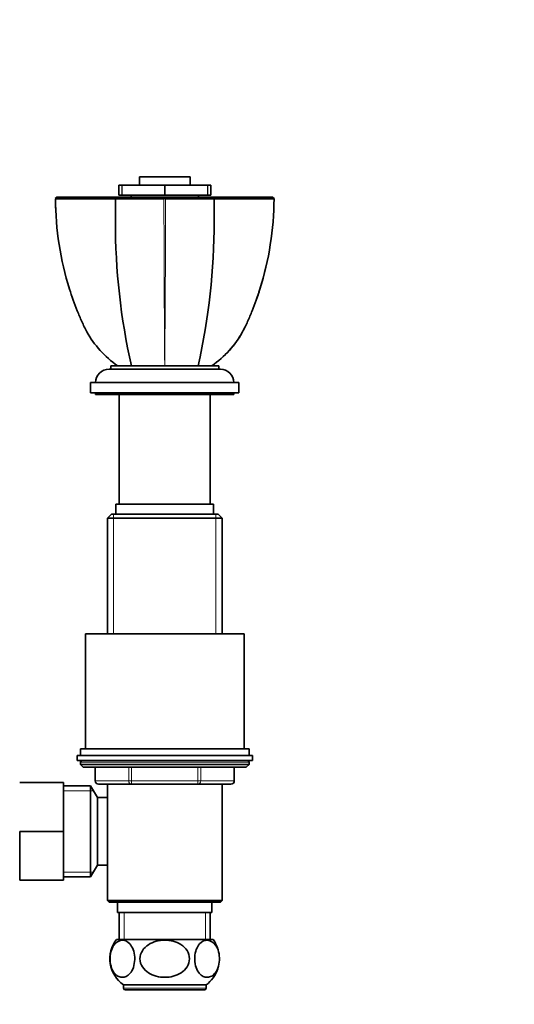
# Model space of a CAD drawing. Units: millimetres. Extents: x 0 to 1541, y 0 to 2026.
# Drawn here: x 963 to 1109, y 1024 to 1315 of the extents above; entities that cross this region are included whole.
import ezdxf
from ezdxf import colors
from ezdxf.entities.mleader import LeaderData, LeaderLine
from ezdxf.math import Vec2, Vec3

# ---------------------------------------------------------------- set-up
doc = ezdxf.new("R2010")
doc.units = ezdxf.units.MM
doc.layers.add('DV1_Défaut', color=7, linetype='Continuous')
doc.layers.add('Défaut', color=7, linetype='Continuous')

# ---------------------------------------------------------------- blocks, each defined once
blk = doc.blocks.new('_DOT')
at = {"color": 0}
blk.add_line((0, 0), (-1, 0), dxfattribs=at)
at = {"color": 0, "const_width": 0.333}
blk.add_lwpolyline([(-0.1665, 0, 1), (0.1665, 0, 1)], format="xyb", close=True, dxfattribs=at)
blk = doc.blocks.new('SE')
at = {"layer": 'DV1_Défaut', "color": 7, "linetype": 'Continuous', "lineweight": 35}
for p, q in [((993.05, 1266.38), (992.18, 1266.38)), ((992.18, 1266.38), (992.18, 1263.38)), ((993.05, 1266.38), (993.18, 1266.38)), ((993.18, 1266.38), (1005.72, 1266.38)), ((998.31, 1268.88), (1013.31, 1268.88)), ((998.31, 1268.88), (998.31, 1266.38)), ((1005.72, 1266.38), (1005.9, 1266.38)), ((1005.9, 1266.38), (1018.44, 1266.38)), ((1013.31, 1266.38), (1013.31, 1268.88)), ((1018.44, 1266.38), (1018.57, 1266.38)), ((1019.44, 1266.38), (1018.57, 1266.38)), ((1019.44, 1263.38), (1019.44, 1266.38)), ((973.36, 1262.43), (973.86, 1262.88)), ((991.17, 1262.38), (991.59, 1262.88)), ((991.17, 1255.68), (991.17, 1262.38)), ((993.05, 1263.38), (992.18, 1263.38)), ((993.18, 1263.38), (993.05, 1263.38)), ((993.18, 1263.38), (1005.72, 1263.38)), ((995.81, 1263.38), (995.81, 1262.88)), ((1005.9, 1263.38), (1005.72, 1263.38)), ((1005.81, 1262.43), (1005.81, 1262.88)), ((1005.9, 1263.38), (1018.44, 1263.38)), ((1015.81, 1262.88), (1015.81, 1263.38)), ((1018.57, 1263.38), (1018.44, 1263.38)), ((1019.44, 1263.38), (1018.57, 1263.38)), ((1020.03, 1262.88), (1020.45, 1262.38)), ((1020.45, 1262.38), (1020.45, 1255.68)), ((1038.26, 1262.43), (1037.76, 1262.88)), ((989.31, 1211.88), (1022.31, 1211.88)), ((989.81, 1212.88), (1021.81, 1212.88)), ((989.81, 1212.88), (989.81, 1211.88)), ((1021.81, 1211.88), (1021.81, 1212.88)), ((983.81, 1207.88), (1027.81, 1207.88)), ((983.81, 1207.88), (983.81, 1204.88)), ((1027.81, 1204.88), (1027.81, 1207.88)), ((983.81, 1204.88), (1027.81, 1204.88)), ((985.31, 1204.88), (985.31, 1204.38)), ((985.31, 1204.38), (1026.31, 1204.38)), ((992.31, 1204.38), (992.31, 1171.88)), ((1019.31, 1171.88), (1019.31, 1204.38)), ((1026.31, 1204.38), (1026.31, 1204.88)), ((991.31, 1171.88), (1020.31, 1171.88)), ((991.31, 1171.88), (991.31, 1168.88)), ((1020.31, 1168.88), (1020.31, 1171.88)), ((990.01, 1168.88), (988.81, 1167.68)), ((988.81, 1167.68), (1022.81, 1167.68)), ((988.81, 1167.68), (988.81, 1133.38)), ((1021.61, 1168.88), (990.01, 1168.88)), ((1022.81, 1167.68), (1021.61, 1168.88)), ((1022.81, 1133.38), (1022.81, 1167.68)), ((982.31, 1133.38), (1029.31, 1133.38)), ((982.31, 1133.38), (982.31, 1099.38)), ((1029.31, 1099.38), (1029.31, 1133.38)), ((979.81, 1097.38), (1031.81, 1097.38)), ((979.81, 1097.38), (979.81, 1095.88)), ((1030.81, 1099.38), (980.81, 1099.38)), ((980.81, 1099.38), (980.81, 1097.38)), ((1030.81, 1097.38), (1030.81, 1099.38)), ((1031.81, 1095.88), (1031.81, 1097.38)), ((979.81, 1095.88), (1031.81, 1095.88)), ((980.81, 1095.38), (980.81, 1094.73)), ((980.81, 1094.73), (1030.81, 1094.73)), ((980.81, 1094.73), (981.66, 1093.88)), ((1029.96, 1093.88), (1030.81, 1094.73)), ((1030.81, 1094.73), (1030.81, 1095.38)), ((981.66, 1093.88), (1029.96, 1093.88)), ((985.18, 1093.88), (985.18, 1089.88)), ((1026.44, 1089.88), (1026.44, 1093.88)), ((975.81, 1089.38), (962.81, 1089.38)), ((975.81, 1089.38), (975.81, 1074.88)), ((995.99, 1088.88), (986.18, 1088.88)), ((988.8, 1088.88), (1022.82, 1088.88)), ((988.8, 1088.88), (988.8, 1084.88)), ((1015.62, 1088.88), (995.99, 1088.88)), ((1025.44, 1088.88), (1015.62, 1088.88)), ((1022.82, 1054.38), (1022.82, 1088.88)), ((983.81, 1088.38), (975.81, 1088.38)), ((983.81, 1061.38), (983.81, 1088.38)), ((985.83, 1084.88), (983.81, 1088.38)), ((985.83, 1064.88), (985.83, 1084.88)), ((988.8, 1084.88), (985.83, 1084.88)), ((988.81, 1064.88), (988.81, 1084.88)), ((962.81, 1074.88), (962.81, 1060.38)), ((975.81, 1074.88), (962.81, 1074.88)), ((975.81, 1074.88), (975.81, 1060.38)), ((983.81, 1061.38), (985.83, 1064.88)), ((985.83, 1064.88), (988.8, 1064.88)), ((988.8, 1064.88), (988.8, 1054.38)), ((975.81, 1060.38), (962.81, 1060.38)), ((975.81, 1061.38), (983.81, 1061.38)), ((1022.82, 1054.38), (988.8, 1054.38)), ((988.8, 1054.38), (989.3, 1053.88)), ((989.3, 1053.88), (1022.32, 1053.88)), ((991.81, 1053.88), (991.81, 1050.88)), ((1019.81, 1050.88), (1019.81, 1053.88)), ((1022.32, 1053.88), (1022.82, 1054.38)), ((991.81, 1050.88), (1019.81, 1050.88)), ((992.31, 1050.88), (992.31, 1042.88)), ((1019.31, 1042.88), (1019.31, 1050.88)), ((991.5, 1042.88), (1020.12, 1042.88)), ((993.56, 1029.38), (1018.06, 1029.38)), ((993.56, 1029.38), (993.56, 1028.38)), ((994.06, 1027.88), (1017.56, 1027.88)), ((1018.06, 1028.38), (1018.06, 1029.38))]:
    blk.add_line(p, q, dxfattribs=at)
at = {"layer": 'DV1_Défaut', "color": 7, "linetype": 'Continuous', "lineweight": 18}
for p, q in [((993.05, 1263.38), (993.05, 1266.38)), ((993.18, 1266.38), (993.18, 1263.38)), ((1005.72, 1263.38), (1005.72, 1266.38)), ((1005.9, 1266.38), (1005.9, 1263.38)), ((1018.44, 1263.38), (1018.44, 1266.38)), ((1018.57, 1266.38), (1018.57, 1263.38)), ((990.66, 1168.88), (990.66, 1133.38)), ((1020.96, 1168.88), (1020.96, 1133.38)), ((980.81, 1095.38), (1030.81, 1095.38)), ((985.31, 1093.88), (985.31, 1089.88)), ((995.13, 1089.88), (995.13, 1093.88)), ((995.99, 1093.88), (995.99, 1089.88)), ((1015.62, 1089.88), (1015.62, 1093.88)), ((1016.49, 1093.88), (1016.49, 1089.88)), ((1026.31, 1089.88), (1026.31, 1093.88)), ((985.31, 1089.88), (985.18, 1089.88)), ((985.31, 1089.88), (995.13, 1089.88)), ((995.13, 1089.88), (995.99, 1089.88)), ((995.99, 1089.88), (1015.62, 1089.88)), ((995.99, 1089.88), (995.99, 1088.88)), ((1015.62, 1089.88), (1016.49, 1089.88)), ((1015.62, 1089.88), (1015.62, 1088.88)), ((1016.49, 1089.88), (1026.31, 1089.88)), ((1026.31, 1089.88), (1026.44, 1089.88)), ((984.64, 1086.94), (975.81, 1086.94)), ((984.64, 1062.83), (975.81, 1062.83)), ((993.75, 1050.88), (993.75, 1042.88)), ((1017.87, 1050.88), (1017.87, 1042.88)), ((993.56, 1028.38), (1018.06, 1028.38))]:
    blk.add_line(p, q, dxfattribs=at)
at = {"layer": 'DV1_Défaut', "color": 7, "linetype": 'Continuous', "lineweight": 35}
for centre, radius, start, end in [((973.41, 1262.43), 0.0478, 174.9696, 270.8438), ((998.78, 3402.35), 2139.98, 269.79637, 270.1822), ((1005.55, 1263.04), 0.657, 272.7315, 293.116), ((1006.07, 1263.04), 0.661, 246.9446, 267.1938), ((1012.84, 3404.12), 2141.75, 269.818, 270.2035), ((1038.21, 1262.43), 0.0479, 269.4083, 4.88), ((1038.21, 1262.43), 0.0478, 269.1562, 5.0304), ((1184.96, 1255.47), 193.78, 179.9398, 192.6956), ((826.66, 1255.47), 193.78, 347.3044, 0.0602), ((989.31, 1207.88), 4, 90, 180), ((1022.31, 1207.88), 4, 0, 90), ((981.31, 1095.38), 0.5, 90, 180), ((1030.31, 1095.38), 0.5, 0, 90), ((986.18, 1089.88), 1, 180, 270), ((1025.44, 1089.88), 1, 270, 0), ((999.06, 1037.13), 9.5, 142.7217, 234.6235), ((1012.56, 1037.13), 9.5, 20.2551, 37.2783), ((1012.56, 1037.13), 9.5, 305.3765, 341.3905), ((994.06, 1028.38), 0.5, 180, 270), ((1017.56, 1028.38), 0.5, 270, 0)]:
    blk.add_arc(centre, radius, start, end, dxfattribs=at)
at = {"layer": 'DV1_Défaut', "color": 7, "linetype": 'Continuous', "lineweight": 18}
for centre, radius, start, end in [((7056.4, 1265.33), 6050.82, 180.02794, 180.496641), ((-5046.09, 1265.34), 6052.13, 359.503363, 359.971962)]:
    blk.add_arc(centre, radius, start, end, dxfattribs=at)
for centre, major_axis, start_param, end_param in [((986.18, 1089.88), (0, -1), 4.712389, 6.283185), ((995.99, 1089.88), (0, 1), 1.570796, 3.141593), ((1015.62, 1089.88), (0, 1), 3.141593, 4.712389), ((1025.44, 1089.88), (0, 1), 3.141593, 4.712389)]:
    blk.add_ellipse(centre, major_axis=major_axis, ratio=0.866025, start_param=start_param, end_param=end_param, dxfattribs=at)
at = {"layer": 'DV1_Défaut', "color": 7, "linetype": 'Continuous', "lineweight": 35}
for points, degree, knots in [([(973.41, 1262.38), (974.14, 1262.38), (975.01, 1262.38), (977.35, 1262.38), (978.91, 1262.38), (982.34, 1262.38), (984.26, 1262.38), (987.31, 1262.38), (988.36, 1262.38), (990, 1262.38), (990.59, 1262.38), (991.17, 1262.38)], 3, [0, 0, 0, 0, 0.220022, 0.220022, 0.501559, 0.501559, 0.783096, 0.783096, 0.923864, 0.923864, 1, 1, 1, 1]), ([(973.41, 1262.38), (973.44, 1257.81), (973.81, 1253.27), (975.2, 1244.34), (976.22, 1239.93), (978.27, 1233.42), (979.04, 1231.26), (980.32, 1228.09), (980.76, 1227.04), (981.7, 1224.96), (982.18, 1223.93), (983.82, 1220.96), (985.13, 1219.13), (988.18, 1215.74), (989.94, 1214.19), (991.81, 1212.88)], 3, [0, 0, 0, 0, 0.25, 0.25, 0.5, 0.5, 0.625, 0.625, 0.6875, 0.6875, 0.75, 0.75, 0.875, 0.875, 1, 1, 1, 1]), ([(991.59, 1262.88), (990.91, 1262.88), (990.23, 1262.88), (988.52, 1262.88), (987.5, 1262.88), (984.5, 1262.88), (982.62, 1262.88), (979.26, 1262.88), (977.73, 1262.88), (975.43, 1262.88), (974.58, 1262.88), (973.86, 1262.88)], 3, [0, 0, 0, 0, 0.088314, 0.088314, 0.227093, 0.227093, 0.504652, 0.504652, 0.782212, 0.782212, 1, 1, 1, 1]), ([(991.59, 1262.88), (991.95, 1262.88), (992.36, 1262.88), (992.83, 1262.88), (993.46, 1262.88), (994.74, 1262.88), (996.56, 1262.88), (998.02, 1262.88), (999.84, 1262.88), (1001.23, 1262.88), (1002.68, 1262.88), (1004.11, 1262.88), (1005.81, 1262.88)], 2, [0, 0, 0, 0.125, 0.125, 0.25, 0.25, 0.5, 0.5, 0.7, 0.7, 0.85, 0.85, 1, 1, 1]), ([(1005.81, 1262.88), (1007.98, 1262.88), (1009.72, 1262.88), (1010.62, 1262.88), (1011.52, 1262.88), (1013.48, 1262.88), (1015.05, 1262.88), (1016.87, 1262.88), (1018.17, 1262.88), (1019.31, 1262.88), (1020.03, 1262.88)], 2, [0, 0, 0, 0.190476, 0.190476, 0.285714, 0.285714, 0.5, 0.5, 0.75, 0.75, 1, 1, 1]), ([(1038.21, 1262.38), (1038.18, 1257.81), (1037.81, 1253.27), (1036.42, 1244.34), (1035.4, 1239.93), (1033.35, 1233.42), (1032.58, 1231.26), (1031.3, 1228.09), (1030.86, 1227.04), (1029.92, 1224.96), (1029.44, 1223.93), (1027.8, 1220.96), (1026.49, 1219.13), (1023.44, 1215.74), (1021.68, 1214.19), (1019.81, 1212.88)], 3, [0, 0, 0, 0, 0.25, 0.25, 0.5, 0.5, 0.625, 0.625, 0.6875, 0.6875, 0.75, 0.75, 0.875, 0.875, 1, 1, 1, 1]), ([(1019.81, 1212.88), (1021.69, 1214.19), (1023.43, 1215.73), (1026.48, 1219.11), (1027.78, 1220.94), (1029.42, 1223.9), (1029.91, 1224.92), (1030.84, 1227), (1031.29, 1228.05), (1032.56, 1231.21), (1033.33, 1233.36), (1035.38, 1239.87), (1036.41, 1244.32), (1037.81, 1253.29), (1038.18, 1257.83), (1038.21, 1262.38)], 3, [0, 0, 0, 0, 0.125, 0.125, 0.25, 0.25, 0.3125, 0.3125, 0.375, 0.375, 0.5, 0.5, 0.75, 0.75, 1, 1, 1, 1]), ([(1037.76, 1262.88), (1037.04, 1262.88), (1036.2, 1262.88), (1033.88, 1262.88), (1032.37, 1262.88), (1029, 1262.88), (1027.09, 1262.88), (1023.49, 1262.88), (1021.78, 1262.88), (1020.03, 1262.88)], 3, [0, 0, 0, 0, 0.217815, 0.217815, 0.495393, 0.495393, 0.772971, 0.772971, 1, 1, 1, 1]), ([(1020.45, 1262.38), (1022.11, 1262.38), (1023.76, 1262.38), (1027.32, 1262.38), (1029.28, 1262.38), (1032.72, 1262.38), (1034.26, 1262.38), (1036.62, 1262.38), (1037.48, 1262.38), (1038.21, 1262.38)], 3, [0, 0, 0, 0, 0.216911, 0.216911, 0.498435, 0.498435, 0.779959, 0.779959, 1, 1, 1, 1]), ([(993.46, 1031.64), (993.04, 1031.61), (992.62, 1031.68), (991.79, 1032.03), (991.39, 1032.32), (990.65, 1033.15), (990.32, 1033.69), (989.81, 1035.05), (989.64, 1035.86), (989.55, 1037.54), (989.64, 1038.41), (990.03, 1039.92), (990.32, 1040.56), (991.35, 1042.08), (992.2, 1042.55), (993.88, 1042.69), (994.74, 1042.36), (995.85, 1041.12), (996.18, 1040.57), (996.69, 1039.22), (996.87, 1038.42), (996.95, 1036.71), (996.86, 1035.86), (996.48, 1034.34), (996.18, 1033.69), (995.5, 1032.69), (995.11, 1032.32), (994.3, 1031.82), (993.89, 1031.68), (993.46, 1031.64)], 3, [0, 0, 0, 0, 0.0625, 0.0625, 0.125, 0.125, 0.1875, 0.1875, 0.25, 0.25, 0.3125, 0.3125, 0.375, 0.375, 0.5, 0.5, 0.625, 0.625, 0.6875, 0.6875, 0.75, 0.75, 0.8125, 0.8125, 0.875, 0.875, 0.9375, 0.9375, 1, 1, 1, 1]), ([(1005.81, 1031.64), (1004.96, 1031.64), (1004.13, 1031.74), (1002.49, 1032.16), (1001.7, 1032.49), (1000.28, 1033.41), (999.65, 1034), (998.74, 1035.44), (998.48, 1036.27), (998.47, 1037.97), (998.74, 1038.81), (999.64, 1040.25), (1000.27, 1040.84), (1002.4, 1042.22), (1004.11, 1042.62), (1006.64, 1042.62), (1007.49, 1042.52), (1009.11, 1042.1), (1009.91, 1041.77), (1011.33, 1040.86), (1011.97, 1040.27), (1012.88, 1038.84), (1013.14, 1038), (1013.15, 1036.3), (1012.89, 1035.46), (1011.98, 1034.01), (1011.35, 1033.41), (1009.93, 1032.5), (1009.13, 1032.17), (1007.5, 1031.74), (1006.66, 1031.64), (1005.81, 1031.64)], 3, [0, 0, 0, 0, 0.0625, 0.0625, 0.125, 0.125, 0.1875, 0.1875, 0.25, 0.25, 0.3125, 0.3125, 0.375, 0.375, 0.5, 0.5, 0.5625, 0.5625, 0.625, 0.625, 0.6875, 0.6875, 0.75, 0.75, 0.8125, 0.8125, 0.875, 0.875, 0.9375, 0.9375, 1, 1, 1, 1]), ([(1018.16, 1031.64), (1017.73, 1031.68), (1017.32, 1031.81), (1016.51, 1032.32), (1016.13, 1032.68), (1015.44, 1033.69), (1015.15, 1034.33), (1014.76, 1035.83), (1014.67, 1036.69), (1014.75, 1038.37), (1014.92, 1039.19), (1015.43, 1040.55), (1015.76, 1041.1), (1016.86, 1042.35), (1017.73, 1042.68), (1019.41, 1042.55), (1020.27, 1042.07), (1021.29, 1040.58), (1021.58, 1039.94), (1021.97, 1038.43), (1022.07, 1037.57), (1021.99, 1035.88), (1021.82, 1035.07), (1021.31, 1033.7), (1020.97, 1033.15), (1020.24, 1032.32), (1019.83, 1032.03), (1019.01, 1031.68), (1018.58, 1031.61), (1018.16, 1031.64)], 3, [0, 0, 0, 0, 0.0625, 0.0625, 0.125, 0.125, 0.1875, 0.1875, 0.25, 0.25, 0.3125, 0.3125, 0.375, 0.375, 0.5, 0.5, 0.625, 0.625, 0.6875, 0.6875, 0.75, 0.75, 0.8125, 0.8125, 0.875, 0.875, 0.9375, 0.9375, 1, 1, 1, 1])]:
    blk.add_open_spline(points, degree=degree, knots=knots, dxfattribs=at)
blk.add_open_spline([(973.47, 1259.53), (973.44, 1260.48), (973.42, 1261.43), (973.41, 1262.38)], degree=3, dxfattribs=at)

msp = doc.modelspace()

# ---------------------------------------------------------------- block references
at = {"layer": 'Défaut'}
msp.add_blockref('SE', (0, 0), dxfattribs=at)

# ---------------------------------------------------------------- leaders
at = {"layer": 'Défaut', "color": 7, "linetype": 'Continuous', "lineweight": 18}
ml = msp.add_multileader_mtext('Standard', dxfattribs=at)
ml.set_content('{\\pxsm0.9;\\fSolid Edge ISO|b1||i0||c0|p34;\\W1.;03/10/2016\\P}', color=256)
ml.set_leader_properties()
ml.set_arrow_properties(name='DOT')
ml.build(insert=Vec2(0, 0))
ml.multileader.update_dxf_attribs({"leader_type": 0, "dogleg_length": 0, "arrow_head_size": 12})
ctx = ml.context
ctx.base_point, ctx.char_height, ctx.arrow_head_size, ctx.landing_gap_size = Vec3(1190.63, 2018.86), 12, 12, 4.2
notes = []
notes.append((ctx, [(0, (0, 0, 0), (0, 0), (1, 0), 1, [])]))
ctx.mtext.insert = Vec3(1192.63, 2024.98)
for ctx, leaders in notes:
    for number, flags, end, landing, length, lines in leaders:
        leader = LeaderData()
        leader.index, (leader.has_last_leader_line, leader.has_dogleg_vector, leader.attachment_direction) = number, flags
        leader.last_leader_point, leader.dogleg_vector, leader.dogleg_length = Vec3(end), Vec3(landing), length
        for number, points, colour, breaks in lines:
            line = LeaderLine()
            line.index, line.vertices, line.color, line.breaks = number, Vec3.list(points), colors.encode_raw_color(colour), breaks
            leader.lines.append(line)
        ctx.leaders.append(leader)

doc.saveas('drawing.dxf')
